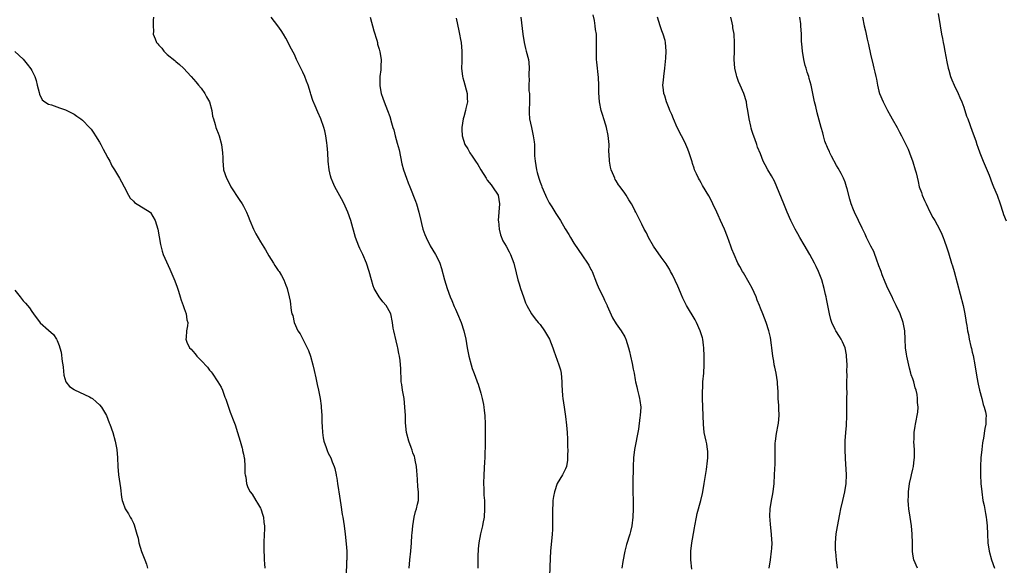
# Model space of a CAD drawing. Units: inches. Extents: x 2568000 to 2571000, y 1551000 to 1554000.
# Drawn here: x 2569428 to 2569661, y 1552010 to 1552138 of the extents above; entities that cross this region are included whole.
import ezdxf

# ---------------------------------------------------------------- set-up
doc = ezdxf.new("R2010")
doc.units = ezdxf.units.IN
doc.header["$MEASUREMENT"] = 0
doc.layers.add('LD25681551_10ft', color=62, linetype='Continuous')

msp = doc.modelspace()

# ---------------------------------------------------------------- linework, layer by layer
at = {"layer": 'LD25681551_10ft'}
for points, elevation in [([(2569586.8, 1552008.8), (2569586.59, 1552011), (2569586.61, 1552013), (2569586.86, 1552015), (2569587, 1552015.88), (2569587.45, 1552018.55), (2569587.52, 1552019), (2569587.9, 1552021), (2569588.12, 1552021.88), (2569588.97, 1552025), (2569589.35, 1552026.65), (2569589.46, 1552027.46), (2569589.76, 1552029), (2569590.29, 1552032.29), (2569590.38, 1552033), (2569590.42, 1552033.58), (2569590.6, 1552035), (2569590.58, 1552036.58), (2569590.55, 1552037), (2569590.33, 1552038.33), (2569590.18, 1552039), (2569590, 1552040), (2569589.77, 1552041), (2569589.56, 1552043), (2569589.35, 1552049), (2569589.36, 1552049.36), (2569589.35, 1552051), (2569589.38, 1552051.38), (2569589.45, 1552053), (2569589.62, 1552055), (2569589.73, 1552057), (2569589.75, 1552058.25), (2569589.75, 1552059), (2569589.69, 1552061), (2569589.6, 1552061.6), (2569589.43, 1552063), (2569589.32, 1552063.32), (2569588.82, 1552065), (2569587.9, 1552067), (2569587.59, 1552067.59), (2569585.57, 1552071), (2569585, 1552072.08), (2569584.69, 1552072.69), (2569584.31, 1552073.69), (2569583.77, 1552075), (2569583.53, 1552075.53), (2569582.9, 1552076.9), (2569582.23, 1552078.23), (2569581.8, 1552079), (2569581.53, 1552079.53), (2569581, 1552080.43), (2569580.77, 1552080.77), (2569579.59, 1552082.41), (2569577.76, 1552085), (2569576.62, 1552087), (2569576.1, 1552088.1), (2569575.57, 1552089), (2569575, 1552090.19), (2569574.05, 1552092.05), (2569573.6, 1552093), (2569573.37, 1552093.37), (2569573, 1552094.22), (2569572.61, 1552095), (2569571.94, 1552095.94), (2569571.36, 1552097), (2569571, 1552097.51), (2569569.88, 1552099), (2569569.48, 1552099.48), (2569569, 1552100.36), (2569568.74, 1552100.74), (2569568.62, 1552101), (2569568.41, 1552101.59), (2569567.77, 1552103), (2569567.59, 1552103.59), (2569567.36, 1552105), (2569567.31, 1552106.69), (2569567.25, 1552107.25), (2569567.27, 1552109), (2569567.1, 1552111.1), (2569566.68, 1552113), (2569566.51, 1552113.49), (2569566.03, 1552115), (2569565.81, 1552115.81), (2569565.41, 1552117), (2569565.01, 1552119), (2569564.85, 1552121.15), (2569564.84, 1552123), (2569564.78, 1552124.78), (2569564.39, 1552128.39), (2569564.35, 1552129), (2569564.35, 1552129.65), (2569564.3, 1552131), (2569564.34, 1552133), (2569564.28, 1552135), (2569564.1, 1552136.1), (2569564.01, 1552137), (2569563.81, 1552138.19), (2569563.53, 1552139.53)], 7990), ([(2569645, 1552139.9), (2569645.44, 1552137), (2569645.77, 1552135), (2569645.98, 1552133.98), (2569646.15, 1552133), (2569646.31, 1552132.31), (2569646.53, 1552131), (2569647, 1552128.45), (2569647.3, 1552127), (2569647.47, 1552126.53), (2569647.91, 1552125), (2569648.2, 1552124.2), (2569648.77, 1552123), (2569649.68, 1552121), (2569650.06, 1552120.06), (2569650.53, 1552119), (2569651, 1552117.76), (2569651.69, 1552115.69), (2569651.94, 1552115), (2569653, 1552112.1), (2569653.86, 1552109.86), (2569654.12, 1552109), (2569654.37, 1552108.37), (2569654.84, 1552107), (2569655, 1552106.63), (2569655.63, 1552105), (2569657, 1552101.7), (2569657.74, 1552099.74), (2569658.06, 1552099), (2569658.88, 1552097), (2569659.57, 1552095), (2569660.22, 1552093), (2569660.42, 1552092.42), (2569661, 1552090.98)], 7940), ([(2569459.72, 1552139), (2569459.67, 1552138.33), (2569459.68, 1552137), (2569459.73, 1552135.73), (2569459.7, 1552135), (2569460.12, 1552133.88), (2569460.49, 1552133), (2569460.73, 1552132.73), (2569461, 1552132.4), (2569461.68, 1552131.68), (2569462.2, 1552131), (2569463, 1552130.23), (2569464.76, 1552128.76), (2569465, 1552128.54), (2569465.87, 1552127.88), (2569466.82, 1552127), (2569468.66, 1552125), (2569469.74, 1552123.74), (2569470.35, 1552123), (2569471, 1552122.26), (2569471.86, 1552121), (2569472.25, 1552120.25), (2569472.99, 1552119), (2569473.48, 1552117), (2569473.69, 1552115.68), (2569473.88, 1552115), (2569474.31, 1552113.69), (2569474.49, 1552113), (2569474.61, 1552112.61), (2569475, 1552111.63), (2569475.21, 1552111), (2569475.77, 1552109), (2569476.07, 1552107), (2569476.09, 1552105.91), (2569476.12, 1552105), (2569476.18, 1552104.18), (2569476.3, 1552103), (2569477.01, 1552101), (2569477.67, 1552099.67), (2569478.04, 1552099), (2569479.98, 1552095.98), (2569480.66, 1552095), (2569481, 1552094.39), (2569481.71, 1552093), (2569482.09, 1552092.09), (2569482.47, 1552091), (2569483.34, 1552089), (2569483.89, 1552087.89), (2569485, 1552085.98), (2569486.15, 1552084.15), (2569487, 1552082.69), (2569488.09, 1552081), (2569488.4, 1552080.4), (2569489.21, 1552079.21), (2569489.39, 1552079), (2569489.94, 1552078.06), (2569490.53, 1552077), (2569491, 1552075.76), (2569491.19, 1552075.19), (2569491.27, 1552075), (2569491.75, 1552073), (2569491.97, 1552071.97), (2569492.24, 1552069.76), (2569492.42, 1552069), (2569492.6, 1552068.6), (2569492.94, 1552067), (2569493.85, 1552065), (2569494.33, 1552064.33), (2569496.01, 1552061), (2569496.33, 1552060.33), (2569496.77, 1552059), (2569497.35, 1552057), (2569497.65, 1552055.65), (2569498.07, 1552053.93), (2569498.37, 1552052.37), (2569498.68, 1552051), (2569499.06, 1552049), (2569499.3, 1552047.3), (2569499.33, 1552047), (2569499.45, 1552045), (2569499.45, 1552043.45), (2569499.56, 1552042.44), (2569499.61, 1552041), (2569499.79, 1552039.79), (2569499.97, 1552039), (2569500.49, 1552037.51), (2569500.74, 1552036.74), (2569501, 1552036.16), (2569501.61, 1552035), (2569501.95, 1552034.05), (2569502.39, 1552033), (2569502.55, 1552032.55), (2569502.84, 1552031), (2569502.88, 1552030.88), (2569503, 1552030.22), (2569503.18, 1552029), (2569503.45, 1552027.45), (2569503.51, 1552027), (2569503.81, 1552025), (2569503.93, 1552023.93), (2569504.31, 1552021.69), (2569504.4, 1552021), (2569504.73, 1552019), (2569504.99, 1552016.99), (2569505.23, 1552014.77), (2569505.36, 1552013), (2569505.37, 1552011.37), (2569505.36, 1552011), (2569505.31, 1552010.69), (2569505.19, 1552007)], 8040), ([(2569520.13, 1552009), (2569520.25, 1552011), (2569520.48, 1552013), (2569520.65, 1552015), (2569520.76, 1552016.76), (2569520.77, 1552017.23), (2569520.95, 1552019), (2569521.28, 1552021), (2569521.61, 1552022.39), (2569521.82, 1552023), (2569522.09, 1552024.09), (2569522.28, 1552025), (2569522.31, 1552025.69), (2569522.33, 1552027), (2569522.18, 1552028.18), (2569522.08, 1552029.92), (2569521.99, 1552031), (2569521.94, 1552031.94), (2569521.82, 1552033), (2569521.49, 1552034.51), (2569521.43, 1552035), (2569521.34, 1552035.34), (2569521, 1552036.2), (2569520.81, 1552036.81), (2569520.56, 1552037.44), (2569520.01, 1552039), (2569519.49, 1552041), (2569519.26, 1552043.26), (2569519.21, 1552045), (2569519.11, 1552047), (2569518.88, 1552049), (2569518.52, 1552051), (2569518.36, 1552052.36), (2569518.21, 1552053), (2569518.19, 1552054.19), (2569518.12, 1552055), (2569518.11, 1552056.11), (2569518.08, 1552057), (2569517.97, 1552058.03), (2569517.83, 1552059), (2569517.66, 1552059.66), (2569517.42, 1552061), (2569517.32, 1552061.32), (2569517, 1552062.66), (2569516.46, 1552065), (2569516.36, 1552065.64), (2569516.18, 1552067), (2569515.76, 1552069), (2569515, 1552070.42), (2569514.64, 1552071), (2569513.86, 1552071.86), (2569513.01, 1552073), (2569511.86, 1552075), (2569511.63, 1552075.63), (2569511.2, 1552077), (2569510.67, 1552079), (2569510.03, 1552081), (2569509.15, 1552083), (2569508.44, 1552084.44), (2569508.19, 1552085), (2569507.45, 1552087), (2569506.31, 1552091), (2569505.63, 1552093), (2569505, 1552094.45), (2569504.74, 1552095), (2569504.14, 1552096.14), (2569502.55, 1552099), (2569502.06, 1552100.06), (2569501.69, 1552101), (2569501.54, 1552101.54), (2569501.2, 1552103), (2569500.99, 1552105.01), (2569500.89, 1552107), (2569500.77, 1552108.77), (2569500.67, 1552109.33), (2569500.44, 1552111), (2569500.2, 1552112.2), (2569499.98, 1552113), (2569499.28, 1552115), (2569498.56, 1552116.56), (2569497.93, 1552118.07), (2569497.34, 1552119.34), (2569496.88, 1552120.88), (2569496.81, 1552121.19), (2569496.26, 1552123), (2569495.89, 1552123.89), (2569495.48, 1552125), (2569495, 1552126.06), (2569493.53, 1552129), (2569493, 1552130.22), (2569492.02, 1552132.02), (2569491.57, 1552133), (2569491, 1552134.06), (2569490.46, 1552135), (2569489.9, 1552135.9), (2569489.12, 1552137), (2569487.56, 1552139)], 8030), ([(2569510.87, 1552139), (2569511.77, 1552135.77), (2569512.45, 1552133.55), (2569512.59, 1552133), (2569512.64, 1552132.64), (2569513, 1552131.49), (2569513.19, 1552130.81), (2569513.47, 1552129), (2569513.39, 1552127.39), (2569513.42, 1552127), (2569513.39, 1552126.61), (2569513.18, 1552125), (2569513.15, 1552123), (2569513.16, 1552122.84), (2569513.49, 1552121), (2569513.92, 1552119.92), (2569514.17, 1552119), (2569515, 1552117.01), (2569515.57, 1552115.57), (2569515.9, 1552114.1), (2569516.23, 1552113), (2569516.45, 1552112.45), (2569516.81, 1552111), (2569517.3, 1552109.3), (2569517.7, 1552107.7), (2569518.4, 1552104.4), (2569518.78, 1552103), (2569519.46, 1552101), (2569519.9, 1552099.9), (2569520.23, 1552099), (2569521.62, 1552095.62), (2569521.84, 1552095), (2569522.4, 1552093), (2569522.84, 1552091), (2569523, 1552090.34), (2569523.36, 1552089), (2569523.76, 1552087.76), (2569524.08, 1552087), (2569525.04, 1552085.04), (2569526.29, 1552083), (2569527, 1552081.67), (2569527.31, 1552081), (2569527.73, 1552079.73), (2569528.45, 1552077), (2569529.06, 1552075), (2569529.79, 1552073), (2569530.14, 1552072.14), (2569530.72, 1552070.72), (2569531, 1552070.09), (2569531.5, 1552069), (2569532.35, 1552067), (2569533.02, 1552065), (2569533.47, 1552063), (2569533.78, 1552061), (2569534.17, 1552059), (2569534.71, 1552057), (2569535, 1552056.13), (2569535.32, 1552055.32), (2569535.67, 1552054.33), (2569536.18, 1552053), (2569536.39, 1552052.39), (2569537, 1552050.29), (2569537.32, 1552049), (2569537.64, 1552047.64), (2569537.73, 1552047), (2569537.82, 1552046.18), (2569537.98, 1552045), (2569538.05, 1552043), (2569538.06, 1552041.94), (2569538.04, 1552041), (2569538, 1552040), (2569538.02, 1552037.98), (2569537.93, 1552035.93), (2569537.93, 1552035), (2569537.9, 1552034.1), (2569537.7, 1552031), (2569537.65, 1552029), (2569537.71, 1552027.71), (2569537.72, 1552027), (2569537.75, 1552026.25), (2569537.85, 1552025), (2569537.91, 1552023), (2569537.78, 1552021), (2569537.52, 1552019.52), (2569537.41, 1552019), (2569537.3, 1552018.7), (2569536.93, 1552017.07), (2569536.56, 1552015), (2569536.41, 1552013.59), (2569536.35, 1552013), (2569536.31, 1552012.31), (2569536.28, 1552011), (2569536.31, 1552009.69), (2569536.28, 1552009)], 8020), ([(2569531.23, 1552138.77), (2569531.8, 1552135.8), (2569532, 1552135), (2569532.23, 1552133.77), (2569532.36, 1552133), (2569532.56, 1552131), (2569532.55, 1552128.55), (2569532.49, 1552127), (2569532.67, 1552125), (2569532.73, 1552124.73), (2569533, 1552123.92), (2569533.8, 1552121), (2569533.8, 1552119.8), (2569533.85, 1552119), (2569533.5, 1552117.5), (2569533.41, 1552117), (2569533, 1552115.46), (2569532.86, 1552115), (2569532.5, 1552113), (2569532.5, 1552112.5), (2569532.57, 1552111), (2569533.27, 1552109), (2569533.96, 1552107.96), (2569534.45, 1552107), (2569535, 1552106.23), (2569535.74, 1552105), (2569536.27, 1552104.27), (2569536.99, 1552103), (2569538.28, 1552101), (2569538.54, 1552100.54), (2569539, 1552100), (2569539.42, 1552099.42), (2569539.78, 1552099), (2569541.08, 1552097), (2569541.4, 1552095), (2569541.23, 1552093), (2569541.13, 1552091), (2569541.16, 1552090.84), (2569541.33, 1552089), (2569541.63, 1552087.63), (2569542.23, 1552086.23), (2569543, 1552084.99), (2569543.67, 1552083.67), (2569544.05, 1552083), (2569544.79, 1552081), (2569545.34, 1552078.66), (2569545.77, 1552077), (2569546.08, 1552076.08), (2569546.4, 1552075), (2569547.08, 1552073), (2569547.59, 1552071.59), (2569547.85, 1552071), (2569548.98, 1552068.98), (2569549.84, 1552067.84), (2569550.57, 1552067), (2569551, 1552066.46), (2569552.06, 1552065), (2569553, 1552063.39), (2569553.21, 1552063), (2569554.01, 1552061), (2569554.28, 1552060.28), (2569555.43, 1552057), (2569555.79, 1552055.79), (2569555.95, 1552055), (2569556.16, 1552053), (2569556.15, 1552052.15), (2569556.2, 1552051), (2569556.33, 1552049.67), (2569556.35, 1552049), (2569556.67, 1552047), (2569557, 1552044.76), (2569557.23, 1552042.77), (2569557.39, 1552041), (2569557.45, 1552039.45), (2569557.5, 1552039), (2569557.49, 1552037.49), (2569557.54, 1552037), (2569557.47, 1552035.47), (2569557.51, 1552035), (2569557.49, 1552034.51), (2569557.2, 1552033), (2569557, 1552032.45), (2569556.27, 1552031), (2569555, 1552028.97), (2569554.37, 1552027), (2569554.13, 1552025.87), (2569554.05, 1552025), (2569554.04, 1552024.04), (2569553.95, 1552023), (2569553.92, 1552022.08), (2569553.93, 1552021), (2569553.91, 1552019.91), (2569553.92, 1552019), (2569553.91, 1552018.09), (2569553.83, 1552017), (2569553.44, 1552013), (2569553.35, 1552011.35), (2569553.18, 1552005)], 8010), ([(2569546.46, 1552139), (2569546.94, 1552135), (2569547.25, 1552133), (2569547.58, 1552131.58), (2569547.75, 1552131), (2569548.26, 1552129), (2569548.34, 1552128.34), (2569548.45, 1552127), (2569548.33, 1552125.67), (2569548.34, 1552125), (2569548.4, 1552124.4), (2569548.33, 1552123), (2569548.37, 1552121.63), (2569548.47, 1552121), (2569548.51, 1552120.51), (2569548.5, 1552119), (2569548.41, 1552117), (2569548.42, 1552116.42), (2569548.51, 1552115), (2569548.94, 1552112.94), (2569549.4, 1552111), (2569549.57, 1552109.57), (2569549.66, 1552109), (2569549.72, 1552107.72), (2569549.7, 1552106.3), (2569549.82, 1552105), (2569550.03, 1552104.04), (2569550.13, 1552103), (2569550.34, 1552102.34), (2569550.67, 1552101), (2569551, 1552100.07), (2569551.31, 1552099.31), (2569551.42, 1552099), (2569552.3, 1552097), (2569552.49, 1552096.49), (2569553, 1552095.51), (2569553.18, 1552095.18), (2569553.77, 1552094.23), (2569554.69, 1552092.69), (2569555.49, 1552091.49), (2569555.8, 1552091), (2569556.96, 1552089.04), (2569557.76, 1552087.75), (2569558.17, 1552087), (2569559, 1552085.66), (2569561, 1552082.71), (2569562.2, 1552081), (2569562.49, 1552080.49), (2569563, 1552079.5), (2569563.18, 1552079.18), (2569563.26, 1552079), (2569564.3, 1552076.3), (2569564.87, 1552075), (2569565.88, 1552073), (2569566.22, 1552072.22), (2569566.8, 1552071), (2569566.86, 1552070.86), (2569568.1, 1552068.1), (2569569, 1552066.63), (2569570.11, 1552065), (2569571, 1552063.56), (2569571.18, 1552063.18), (2569571.26, 1552063), (2569571.87, 1552061), (2569572.09, 1552060.09), (2569572.32, 1552059), (2569572.71, 1552057.29), (2569573, 1552055.97), (2569573.19, 1552055), (2569573.46, 1552053.46), (2569573.52, 1552053), (2569573.82, 1552051.82), (2569573.96, 1552051), (2569574.28, 1552049.72), (2569574.5, 1552049), (2569574.58, 1552048.58), (2569574.76, 1552047), (2569574.65, 1552045), (2569574.58, 1552044.58), (2569574.23, 1552041.77), (2569573.84, 1552039.84), (2569573.7, 1552039), (2569573.37, 1552037.37), (2569573.31, 1552037), (2569573.07, 1552035), (2569572.98, 1552032.98), (2569572.91, 1552029), (2569572.91, 1552027), (2569572.96, 1552024.96), (2569572.98, 1552023), (2569572.87, 1552021), (2569572.62, 1552019), (2569572.32, 1552017.68), (2569572.15, 1552017), (2569571.43, 1552014.57), (2569571.04, 1552013), (2569570.55, 1552010.55), (2569570.28, 1552009)], 8000), ([(2569605.11, 1552009), (2569605.37, 1552011), (2569605.65, 1552013), (2569605.67, 1552013.67), (2569605.75, 1552015), (2569605.68, 1552015.68), (2569605.62, 1552017), (2569605.49, 1552018.51), (2569605.36, 1552019.36), (2569605.27, 1552021.27), (2569605.35, 1552023), (2569605.66, 1552025), (2569605.85, 1552026.15), (2569606.02, 1552027), (2569606.25, 1552029), (2569606.36, 1552031), (2569606.4, 1552032.4), (2569606.46, 1552033.54), (2569606.47, 1552035), (2569606.46, 1552036.46), (2569606.52, 1552038.52), (2569606.56, 1552039), (2569606.8, 1552040.8), (2569607.19, 1552042.82), (2569607.25, 1552043.25), (2569607.44, 1552045), (2569607.32, 1552046.68), (2569607.39, 1552047.39), (2569607.19, 1552049), (2569607.18, 1552051), (2569607.16, 1552051.16), (2569607.08, 1552053), (2569606.73, 1552055), (2569606.4, 1552056.4), (2569606.27, 1552057), (2569606.15, 1552057.85), (2569605.92, 1552059), (2569605.69, 1552061), (2569605.64, 1552061.64), (2569605.39, 1552063.39), (2569605.01, 1552065), (2569604.39, 1552067), (2569603.96, 1552067.96), (2569603.56, 1552069), (2569603, 1552070.36), (2569602.77, 1552071), (2569602.26, 1552072.26), (2569602, 1552073), (2569601.05, 1552075.05), (2569600.34, 1552076.34), (2569599, 1552078.65), (2569598.77, 1552079), (2569598.17, 1552080.17), (2569597.71, 1552081), (2569596.79, 1552083), (2569596.29, 1552084.29), (2569596, 1552085), (2569595.21, 1552087.21), (2569594.5, 1552089), (2569593.6, 1552091), (2569593, 1552092.28), (2569592.69, 1552093), (2569591.77, 1552095), (2569591.52, 1552095.52), (2569590.83, 1552096.83), (2569589.33, 1552099.33), (2569589, 1552099.94), (2569588.6, 1552100.6), (2569588.39, 1552101), (2569587.93, 1552102.07), (2569587.49, 1552103), (2569587.35, 1552103.35), (2569587, 1552104.52), (2569586.87, 1552104.87), (2569586.2, 1552107), (2569585.84, 1552107.84), (2569585.41, 1552109), (2569585, 1552109.81), (2569584.36, 1552111), (2569583.36, 1552113), (2569582.49, 1552115), (2569582.07, 1552116.07), (2569581.65, 1552117), (2569581.48, 1552117.48), (2569580.83, 1552119), (2569580.43, 1552120.43), (2569580.22, 1552121), (2569580.1, 1552121.9), (2569580.01, 1552123), (2569580.13, 1552124.13), (2569580.2, 1552125), (2569580.47, 1552127), (2569580.68, 1552129.32), (2569580.78, 1552131), (2569580.63, 1552133), (2569580.5, 1552133.5), (2569580.06, 1552135), (2569579.77, 1552135.77), (2569579.34, 1552137), (2569578.73, 1552139)], 7980), ([(2569621.24, 1552009), (2569620.95, 1552011), (2569620.82, 1552012.82), (2569620.77, 1552013.23), (2569620.75, 1552015), (2569620.9, 1552017.1), (2569621.17, 1552018.83), (2569621.74, 1552021.74), (2569621.99, 1552023), (2569622.45, 1552025), (2569622.96, 1552027), (2569623.26, 1552029), (2569623.31, 1552031), (2569623.09, 1552034.91), (2569623.02, 1552037), (2569623.03, 1552039.03), (2569623.17, 1552041), (2569623.31, 1552042.69), (2569623.43, 1552045), (2569623.44, 1552047), (2569623.43, 1552047.43), (2569623.43, 1552049), (2569623.45, 1552050.55), (2569623.38, 1552051.38), (2569623.41, 1552053), (2569623.46, 1552054.54), (2569623.44, 1552055.44), (2569623.48, 1552057), (2569623.37, 1552059), (2569623.33, 1552059.33), (2569623, 1552061), (2569622.42, 1552062.42), (2569622.08, 1552063), (2569621.7, 1552063.7), (2569620.81, 1552065), (2569620.66, 1552065.34), (2569619.86, 1552067), (2569619.64, 1552067.64), (2569619.33, 1552069), (2569618.93, 1552071), (2569618.58, 1552072.58), (2569618.52, 1552073), (2569618.41, 1552073.59), (2569618.08, 1552075), (2569617.53, 1552077), (2569616.76, 1552079), (2569616.19, 1552080.19), (2569615.76, 1552081), (2569614.66, 1552083), (2569613.32, 1552085.32), (2569612.33, 1552087), (2569611.86, 1552087.86), (2569611.19, 1552089), (2569610.2, 1552091), (2569609.33, 1552093), (2569608.5, 1552095), (2569606.92, 1552099), (2569606.3, 1552100.3), (2569605.61, 1552101.61), (2569604.77, 1552103), (2569604.13, 1552104.13), (2569603.67, 1552105), (2569603, 1552106.77), (2569602.36, 1552108.36), (2569602.18, 1552109), (2569601.73, 1552110.27), (2569601.29, 1552111.29), (2569601, 1552112.28), (2569600.8, 1552112.8), (2569600.73, 1552113.27), (2569600.36, 1552115), (2569600.07, 1552117), (2569599.84, 1552118.16), (2569599.69, 1552119), (2569599.07, 1552121), (2569598.22, 1552123), (2569597.85, 1552123.85), (2569597.45, 1552125), (2569597.35, 1552125.35), (2569596.96, 1552127), (2569596.84, 1552129), (2569596.9, 1552131), (2569596.93, 1552132.93), (2569596.79, 1552135), (2569596.53, 1552136.53), (2569596.48, 1552137), (2569596.34, 1552137.66), (2569596.02, 1552139)], 7970), ([(2569640.12, 1552009), (2569639.25, 1552011), (2569639, 1552012.27), (2569638.88, 1552013), (2569638.88, 1552014.88), (2569638.86, 1552017), (2569638.64, 1552019), (2569638.33, 1552021), (2569638.04, 1552023), (2569637.95, 1552023.95), (2569637.91, 1552025), (2569637.97, 1552026.03), (2569637.98, 1552027), (2569638.23, 1552029), (2569638.59, 1552030.59), (2569638.66, 1552031), (2569639, 1552032.33), (2569639.15, 1552033), (2569639.33, 1552034.67), (2569639.38, 1552035), (2569639.39, 1552035.39), (2569639.35, 1552037), (2569639.22, 1552038.78), (2569639.24, 1552039), (2569639.28, 1552039.28), (2569639.29, 1552041), (2569639.51, 1552042.49), (2569639.64, 1552043), (2569639.76, 1552043.76), (2569640.04, 1552045), (2569640.2, 1552045.8), (2569640.21, 1552047), (2569640.09, 1552048.09), (2569640.13, 1552049), (2569639.99, 1552050.01), (2569639.77, 1552051), (2569639.57, 1552051.57), (2569639.2, 1552053), (2569639, 1552053.65), (2569638.63, 1552054.63), (2569638.55, 1552055), (2569638.19, 1552056.19), (2569637.55, 1552059), (2569637.51, 1552059.51), (2569637.28, 1552061), (2569637.21, 1552063), (2569637.11, 1552065), (2569636.71, 1552067), (2569636, 1552069), (2569635.09, 1552071), (2569634.37, 1552072.37), (2569634.08, 1552073), (2569633.1, 1552075), (2569632.48, 1552076.48), (2569631.78, 1552078.22), (2569631.5, 1552079), (2569631.39, 1552079.39), (2569631, 1552080.36), (2569630.84, 1552080.84), (2569630.6, 1552081.4), (2569629.75, 1552083.75), (2569629.05, 1552085), (2569628.08, 1552087), (2569627.77, 1552087.77), (2569627, 1552089.25), (2569626.2, 1552091), (2569625.23, 1552093), (2569625, 1552093.54), (2569624.44, 1552095), (2569624.1, 1552096.1), (2569623.51, 1552098.49), (2569623.37, 1552099), (2569623, 1552100.05), (2569622.62, 1552101), (2569622.09, 1552102.09), (2569621.38, 1552103.38), (2569621, 1552103.99), (2569619.82, 1552106.18), (2569619.4, 1552107), (2569619.3, 1552107.3), (2569619, 1552107.9), (2569618.69, 1552108.69), (2569618.53, 1552109), (2569618.25, 1552109.75), (2569617.88, 1552111), (2569617.73, 1552111.73), (2569617.32, 1552113), (2569616.42, 1552116.42), (2569616.08, 1552117.92), (2569615.81, 1552119), (2569615.41, 1552121), (2569614.99, 1552123), (2569614.53, 1552124.53), (2569614.41, 1552125), (2569614.04, 1552126.04), (2569613.8, 1552127), (2569613.6, 1552127.6), (2569613.28, 1552129), (2569612.92, 1552131), (2569612.75, 1552132.75), (2569612.72, 1552133.28), (2569612.69, 1552135), (2569612.59, 1552137), (2569612.54, 1552137.46), (2569612.29, 1552139)], 7960), ([(2569627.08, 1552139), (2569627.48, 1552137), (2569627.81, 1552135.81), (2569628.21, 1552133.79), (2569628.53, 1552132.53), (2569629, 1552130.3), (2569629.65, 1552127.65), (2569629.82, 1552127), (2569630.03, 1552126.03), (2569630.28, 1552125), (2569630.38, 1552124.38), (2569630.66, 1552123), (2569631, 1552121.54), (2569631.15, 1552121), (2569631.98, 1552119), (2569633.02, 1552117), (2569633.74, 1552115.74), (2569634.12, 1552115), (2569635.26, 1552113), (2569635.87, 1552111.87), (2569636.33, 1552111), (2569637, 1552109.58), (2569637.87, 1552107.87), (2569638.22, 1552107), (2569639, 1552104.9), (2569639.56, 1552103), (2569639.75, 1552102.25), (2569640.21, 1552100.21), (2569640.5, 1552099), (2569641, 1552097.62), (2569641.21, 1552097), (2569641.78, 1552095.78), (2569642.1, 1552095), (2569643, 1552093.11), (2569643.72, 1552091.72), (2569644.16, 1552091), (2569645.26, 1552089), (2569645.8, 1552087.8), (2569646.12, 1552087), (2569646.36, 1552086.36), (2569647, 1552084.57), (2569647.4, 1552083.4), (2569648.15, 1552081), (2569648.33, 1552080.33), (2569648.72, 1552079), (2569650.84, 1552071), (2569651.29, 1552069), (2569651.5, 1552067.5), (2569651.61, 1552067), (2569651.72, 1552066.28), (2569651.89, 1552065), (2569652.1, 1552064.1), (2569652.28, 1552063), (2569652.67, 1552061.33), (2569652.82, 1552060.82), (2569653, 1552059.97), (2569653.2, 1552059.2), (2569653.59, 1552057), (2569654.09, 1552054.09), (2569654.4, 1552052.4), (2569654.72, 1552051), (2569655.25, 1552049), (2569655.6, 1552047.6), (2569655.84, 1552047), (2569656.15, 1552045.85), (2569656.29, 1552045), (2569656.26, 1552044.26), (2569656.26, 1552043), (2569656.01, 1552041.99), (2569655.65, 1552039.65), (2569655.49, 1552039), (2569655.41, 1552038.59), (2569655.24, 1552037), (2569655.08, 1552035), (2569655, 1552033), (2569654.99, 1552030.99), (2569655.05, 1552029), (2569655.25, 1552027), (2569655.55, 1552025), (2569655.79, 1552023.79), (2569656.11, 1552021.89), (2569656.29, 1552021), (2569656.4, 1552020.4), (2569656.57, 1552019), (2569656.65, 1552017), (2569656.7, 1552015), (2569656.98, 1552013), (2569657.54, 1552011), (2569658.23, 1552009)], 7950), ([(2569427, 1552130.91), (2569429, 1552129.11), (2569429.96, 1552127.96), (2569430.8, 1552126.8), (2569431, 1552126.44), (2569431.73, 1552125), (2569432.04, 1552124.04), (2569432.32, 1552123), (2569432.73, 1552121.27), (2569432.81, 1552120.81), (2569433.5, 1552119.5), (2569434.13, 1552119), (2569435, 1552118.51), (2569435.7, 1552118.3), (2569437.59, 1552117.59), (2569439, 1552117.12), (2569441, 1552116.11), (2569441.67, 1552115.67), (2569442.59, 1552115), (2569443, 1552114.68), (2569444.66, 1552113), (2569445, 1552112.57), (2569445.65, 1552111.65), (2569446.09, 1552111), (2569447, 1552109.5), (2569447.29, 1552109), (2569447.87, 1552107.87), (2569448.37, 1552107), (2569449, 1552105.82), (2569449.42, 1552105), (2569449.92, 1552103.92), (2569450.53, 1552103), (2569451.73, 1552101), (2569452.16, 1552100.16), (2569452.8, 1552099), (2569453.83, 1552097), (2569454.27, 1552096.27), (2569455, 1552095.57), (2569455.27, 1552095.27), (2569458.95, 1552093), (2569459, 1552092.95), (2569460.15, 1552091), (2569460.75, 1552089), (2569461.37, 1552085.37), (2569461.79, 1552083.79), (2569462.06, 1552083), (2569463.57, 1552079.57), (2569463.86, 1552079), (2569464.79, 1552076.79), (2569465.31, 1552075.31), (2569465.62, 1552074.38), (2569466.05, 1552073), (2569466.24, 1552072.24), (2569466.76, 1552071), (2569467, 1552070.3), (2569467.49, 1552069), (2569467.63, 1552067.63), (2569467.86, 1552067), (2569467.8, 1552066.2), (2569467.57, 1552065), (2569467.45, 1552063.45), (2569467.4, 1552063), (2569467.65, 1552062.35), (2569468.27, 1552061), (2569468.64, 1552060.64), (2569469, 1552060.2), (2569469.57, 1552059.57), (2569469.99, 1552059), (2569471, 1552057.97), (2569472.46, 1552056.46), (2569473, 1552055.72), (2569473.34, 1552055.34), (2569473.59, 1552055), (2569474.96, 1552052.96), (2569475.7, 1552051.7), (2569476, 1552051), (2569476.62, 1552049.38), (2569476.85, 1552048.85), (2569477.84, 1552045.84), (2569478.16, 1552045), (2569478.37, 1552044.37), (2569479, 1552042.83), (2569479.59, 1552041), (2569480.2, 1552039), (2569480.67, 1552037.33), (2569480.75, 1552037), (2569480.79, 1552036.79), (2569481, 1552035.86), (2569481.17, 1552035), (2569481.19, 1552034.81), (2569481.34, 1552033), (2569481.34, 1552031.34), (2569481.38, 1552031), (2569481.51, 1552030.49), (2569481.67, 1552029), (2569482.05, 1552028.05), (2569482.6, 1552027), (2569483, 1552026.46), (2569483.9, 1552025), (2569484.33, 1552024.33), (2569485, 1552023.16), (2569485.08, 1552023), (2569485.54, 1552021.54), (2569485.69, 1552021), (2569485.81, 1552019.81), (2569485.91, 1552019), (2569485.91, 1552018.09), (2569485.87, 1552017), (2569485.77, 1552015), (2569485.79, 1552013.79), (2569485.77, 1552013), (2569485.86, 1552011.86), (2569485.89, 1552011), (2569485.96, 1552010.04), (2569486.06, 1552009)], 8050), ([(2569427, 1552074.58), (2569428.25, 1552073), (2569429, 1552072.09), (2569429.52, 1552071.52), (2569430.44, 1552070.44), (2569431, 1552069.54), (2569431.39, 1552069), (2569433, 1552066.87), (2569435, 1552065.16), (2569436.11, 1552064.11), (2569436.85, 1552063), (2569437, 1552062.75), (2569437.51, 1552061.51), (2569437.6, 1552061), (2569437.98, 1552059.98), (2569438.21, 1552057.79), (2569438.36, 1552057), (2569438.4, 1552056.4), (2569438.56, 1552054.56), (2569439.04, 1552053), (2569439.89, 1552051.89), (2569441, 1552051.16), (2569441.09, 1552051.09), (2569444.6, 1552049.4), (2569445, 1552049.2), (2569445.34, 1552049), (2569446.23, 1552048.23), (2569447, 1552047.54), (2569447.49, 1552047), (2569448.62, 1552045), (2569449.32, 1552043.32), (2569449.47, 1552043), (2569450.15, 1552041), (2569450.7, 1552039), (2569451.1, 1552037), (2569451.28, 1552035), (2569451.32, 1552033), (2569451.5, 1552031), (2569451.81, 1552029), (2569451.96, 1552027.96), (2569452.21, 1552025.79), (2569452.35, 1552025), (2569452.54, 1552024.54), (2569453.04, 1552023), (2569453.84, 1552021.84), (2569454.23, 1552021), (2569454.55, 1552020.55), (2569455, 1552019.6), (2569455.21, 1552019.21), (2569455.34, 1552018.66), (2569455.85, 1552017), (2569456.09, 1552016.09), (2569456.31, 1552015), (2569456.95, 1552012.95), (2569457.71, 1552011), (2569458.08, 1552009.92), (2569458.35, 1552009)], 8060)]:
    msp.add_lwpolyline(points, dxfattribs=dict(at, elevation=elevation))

doc.saveas('drawing.dxf')
